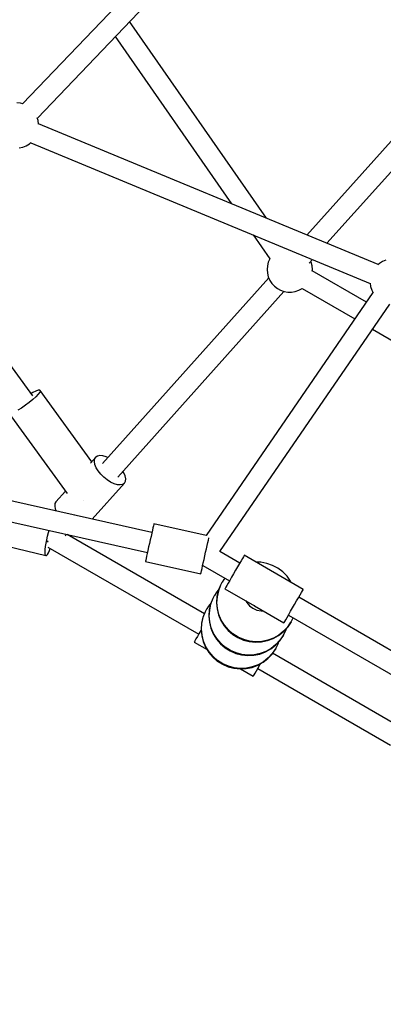
# Model space of a CAD drawing. Units: millimetres. Extents: x -21419 to 27055, y -17800 to 14533.
# Drawn here: x -7072 to -6751, y -3454 to -2588 of the extents above; entities that cross this region are included whole.
import ezdxf

# ---------------------------------------------------------------- set-up
doc = ezdxf.new("R2010")
doc.units = ezdxf.units.MM
doc.layers.add('PV-55467', color=7, linetype='Continuous')
doc.layers.add('STREFA', color=1, linetype='Continuous')
doc.styles.get("Standard").update_dxf_attribs({"font": 'arial.ttf'})
doc.dimstyles.new('Kopia Kopia ISO-25 moduły', dxfattribs={"dimtxt": 300, "dimasz": 210, "dimexe": 1.25, "dimexo": 0.625, "dimgap": 80, "dimtad": 1, "dimdec": 1, "dimlfac": 0.001, "dimtxsty": 'Standard', "dimblk": 'OBLIQUE', "dimcen": 2.5, "dimse1": 1, "dimse2": 1, "dimadec": 0, "dimazin": 0, "dimtfac": 1, "dimtdec": 1, "dimtmove": 0, "dimatfit": 3, "dimfxl": 1, "dimtfillclr": 256, "dimarcsym": 0})

# ---------------------------------------------------------------- blocks, each defined once
blk = doc.blocks.new('_OBLIQUE')
at = {"color": 0, "linetype": 'ByBlock', "lineweight": -2}
for p, q in [((-0.5, -0.5), (0.5, 0.5)), ((0, 0), (0, 0))]:
    blk.add_line(p, q, dxfattribs=at)
blk = doc.blocks.new('*D2')
at = {"layer": 'STREFA', "color": 0, "lineweight": -2}
blk.add_line((-19747.61, 8143.68), (-19747.61, -15695.57), dxfattribs=at)
at = {"layer": 'STREFA', "color": 0, "lineweight": -2, "xscale": 210, "yscale": 210, "zscale": 210}
for p, rotation in [((-19747.61, 8143.68), 89.99999999999997), ((-19747.61, -15695.57), 269.9999999999999)]:
    blk.add_blockref('_OBLIQUE', p, dxfattribs=dict(at, rotation=rotation))
at = {"layer": 'STREFA', "color": 0, "insert": (-20007.9, -3775.94), "char_height": 300, "attachment_point": 5, "rotation": 90}
blk.add_mtext('23,8m', dxfattribs=at)
blk = doc.blocks.new('*D3')
at = {"layer": 'STREFA', "color": 0, "lineweight": -2}
blk.add_line((-20961.89, 10637.46), (-20961.89, -17695.46), dxfattribs=at)
at = {"layer": 'STREFA', "color": 0, "lineweight": -2, "xscale": 210, "yscale": 210, "zscale": 210}
for p, rotation in [((-20961.89, 10637.46), 89.99999999999994), ((-20961.89, -17695.46), 269.9999999999999)]:
    blk.add_blockref('_OBLIQUE', p, dxfattribs=dict(at, rotation=rotation))
at = {"layer": 'STREFA', "color": 0, "insert": (-21222.18, -3529), "char_height": 300, "attachment_point": 5, "rotation": 90}
blk.add_mtext('28,3m', dxfattribs=at)

msp = doc.modelspace()

# ---------------------------------------------------------------- linework, layer by layer
at = {"layer": 'PV-55467'}
for p, q in [((-6825.25, -2407.29), (-7068.98, -2661.99)), ((-7055.97, -2674.42), (-6812.24, -2419.72)), ((-6641.85, -2579.89), (-6818.74, -2777.26)), ((-6854.32, -2762.52), (-6974.8, -2589.6)), ((-6801.11, -2784.56), (-6628.47, -2591.93)), ((-6987.49, -2602.86), (-6885.15, -2749.76)), ((-7070.9, -2661.44), (-7074.17, -2661.08)), ((-7068.74, -2662.05), (-7070.9, -2661.44)), ((-7055.27, -2676.65), (-7056.04, -2674.19)), ((-7054.85, -2679.73), (-7055.27, -2676.65)), ((-6756.1, -2803.19), (-7054.88, -2679.48)), ((-7071.99, -2700.75), (-7068.77, -2700.03)), ((-7068.77, -2700.03), (-7065.72, -2698.79)), ((-7065.72, -2698.79), (-7062.92, -2697.07)), ((-7062.92, -2697.07), (-7061.62, -2695.94)), ((-7061.8, -2696.1), (-6763.03, -2819.81)), ((-6866.08, -2777.14), (-6851.32, -2798.32)), ((-7060.09, -2918.65), (-7159.25, -2782.36)), ((-6853.53, -2804.34), (-6853.8, -2807.62)), ((-6852.72, -2801.15), (-6853.53, -2804.34)), ((-6851.42, -2798.18), (-6852.72, -2801.15)), ((-6816.8, -2802.07), (-6813.84, -2798.76)), ((-6815.02, -2801.15), (-6815.33, -2800.43)), ((-6814.21, -2804.34), (-6815.02, -2801.15)), ((-6813.94, -2807.62), (-6814.21, -2804.34)), ((-6754.99, -2802.22), (-6756.29, -2803.35)), ((-6752.18, -2800.5), (-6754.99, -2802.22)), ((-6749.13, -2799.26), (-6752.18, -2800.5)), ((-6853.8, -2807.62), (-6853.53, -2810.9)), ((-6853.53, -2810.9), (-6852.72, -2814.1)), ((-6814.04, -2808.93), (-6813.94, -2807.62)), ((-6766.41, -2836.18), (-6814.02, -2808.69)), ((-6852.4, -2814.82), (-6998.68, -2978.04)), ((-6852.72, -2814.1), (-6851.4, -2817.11)), ((-6851.4, -2817.11), (-6849.6, -2819.87)), ((-6849.6, -2819.87), (-6847.37, -2822.29)), ((-6763.06, -2819.56), (-6762.63, -2822.64)), ((-6985.28, -2990.06), (-6839.02, -2826.86)), ((-6760.64, -2827.78), (-6907.47, -3041.32)), ((-6847.37, -2822.29), (-6844.77, -2824.31)), ((-6844.77, -2824.31), (-6841.87, -2825.88)), ((-6841.87, -2825.88), (-6838.76, -2826.95)), ((-6838.76, -2826.95), (-6835.51, -2827.49)), ((-6835.51, -2827.49), (-6832.22, -2827.49)), ((-6832.22, -2827.49), (-6828.97, -2826.95)), ((-6828.97, -2826.95), (-6825.86, -2825.88)), ((-6825.86, -2825.88), (-6822.97, -2824.31)), ((-6822.97, -2824.31), (-6822.78, -2824.17)), ((-6822.97, -2824.31), (-6776.64, -2851.06)), ((-6762.63, -2822.64), (-6761.65, -2825.78)), ((-6761.65, -2825.78), (-6760.53, -2828)), ((-6895.46, -3055.61), (-6745.8, -2837.98)), ((-6761.01, -2860.08), (-6561.44, -2975.3)), ((-7059.97, -2915.71), (-7061.57, -2916.62)), ((-7057.28, -2914.44), (-7059.97, -2915.71)), ((-7055.24, -2913.76), (-7057.28, -2914.44)), ((-7053.95, -2913.72), (-7055.24, -2913.76)), ((-7053.94, -2915.54), (-7055.22, -2917.28)), ((-7053.62, -2913.95), (-7053.95, -2913.72)), ((-7053.51, -2914.33), (-7053.94, -2915.54)), ((-7053.62, -2913.95), (-7053.51, -2914.33)), ((-7008.08, -2976.54), (-7053.62, -2913.95)), ((-7063.07, -2924.45), (-7066.48, -2926.99)), ((-7059.93, -2921.88), (-7063.07, -2924.45)), ((-7057.25, -2919.44), (-7059.93, -2921.88)), ((-7055.22, -2917.28), (-7057.25, -2919.44)), ((-7081.12, -2933.95), (-7029.77, -3004.52)), ((-7069.95, -2929.34), (-7073.25, -2931.35)), ((-7066.48, -2926.99), (-7069.95, -2929.34)), ((-6955.22, -3038.84), (-7253.16, -2972.18)), ((-7004.64, -2972.7), (-7009.19, -2977.77)), ((-7005.79, -2976.51), (-7005.56, -2974.36)), ((-7005.33, -2979.03), (-7005.79, -2976.51)), ((-7005.56, -2974.36), (-7004.64, -2972.7)), ((-7003.09, -2971.61), (-7004.64, -2972.7)), ((-7000.99, -2971.15), (-7003.09, -2971.61)), ((-6998.43, -2971.33), (-7000.99, -2971.15)), ((-6995.55, -2972.15), (-6998.43, -2971.33)), ((-6994.03, -2972.85), (-6995.55, -2972.15)), ((-7004.2, -2981.8), (-7005.33, -2979.03)), ((-7002.46, -2984.69), (-7004.2, -2981.8)), ((-7000.2, -2987.55), (-7002.46, -2984.69)), ((-6979.76, -2986.29), (-6980.62, -2984.86)), ((-6978.63, -2989.07), (-6979.76, -2986.29)), ((-7257.09, -2989.74), (-6959.15, -3056.4)), ((-6997.52, -2990.22), (-7000.2, -2987.55)), ((-6994.56, -2992.59), (-6997.52, -2990.22)), ((-6991.48, -2994.54), (-6994.56, -2992.59)), ((-6988.42, -2995.95), (-6991.48, -2994.54)), ((-6979.32, -2995.39), (-6978.41, -2993.74)), ((-6978.17, -2991.59), (-6978.63, -2989.07)), ((-6978.41, -2993.74), (-6978.17, -2991.59)), ((-7031.29, -3002.44), (-7039.6, -3011.71)), ((-7007.73, -3027.09), (-6979.32, -2995.39)), ((-6985.54, -2996.77), (-6988.42, -2995.95)), ((-6982.98, -2996.95), (-6985.54, -2996.77)), ((-6980.87, -2996.48), (-6982.98, -2996.95)), ((-6979.32, -2995.39), (-6980.87, -2996.48)), ((-7039.6, -3011.71), (-7040.51, -3013.36)), ((-7015.34, -3010.95), (-7015.32, -3010.94)), ((-7015.34, -3010.95), (-7015.34, -3010.95)), ((-7040.51, -3013.36), (-7040.75, -3015.51)), ((-7040.75, -3015.51), (-7040.29, -3018.03)), ((-7040.29, -3018.03), (-7039.49, -3019.98)), ((-7046.2, -3038.71), (-7045.7, -3037.04)), ((-6954.75, -3036.76), (-6955.33, -3039.33)), ((-6954.27, -3034.58), (-6954.75, -3036.76)), ((-6953.88, -3032.88), (-6954.27, -3034.58)), ((-6953.62, -3031.7), (-6953.88, -3032.88)), ((-6953.49, -3031.11), (-6953.62, -3031.7)), ((-6953.47, -3031.03), (-6953.49, -3031.11)), ((-6907.47, -3041.32), (-6953.47, -3031.03)), ((-7048.37, -3048.29), (-7047.77, -3045.15)), ((-7047.77, -3045.15), (-7047.03, -3041.92)), ((-7047.03, -3041.92), (-7046.2, -3038.71)), ((-7046.75, -3047.24), (-7046.68, -3046.63)), ((-7046.68, -3046.63), (-7046.66, -3046.54)), ((-7046.41, -3046), (-7046.65, -3046.42)), ((-7046.64, -3046.41), (-7046.58, -3046.06)), ((-7031.5, -3041.63), (-7030.45, -3040.45)), ((-6908.98, -3110.35), (-7029.81, -3040.59)), ((-6956.65, -3045.26), (-6957.36, -3048.41)), ((-6955.97, -3042.2), (-6956.65, -3045.26)), ((-6955.33, -3039.33), (-6955.97, -3042.2)), ((-6905.96, -3047.68), (-6905.47, -3045.5)), ((-6905.47, -3045.5), (-6905.09, -3043.79)), ((-6905.09, -3043.79), (-6905, -3043.41)), ((-7096.4, -3047.39), (-7048.44, -3059.07)), ((-7049.21, -3055.93), (-7049.11, -3053.78)), ((-7049.11, -3053.78), (-7048.83, -3051.2)), ((-7048.83, -3051.2), (-7048.37, -3048.29)), ((-7046.63, -3051.67), (-6913.99, -3128.25)), ((-7046.31, -3056.64), (-7045.41, -3054.68)), ((-7045.41, -3054.68), (-7044.68, -3052.79)), ((-6958.72, -3054.51), (-6959.34, -3057.24)), ((-6958.06, -3051.53), (-6958.72, -3054.51)), ((-6957.36, -3048.41), (-6958.06, -3051.53)), ((-6907.86, -3056.18), (-6907.18, -3053.11)), ((-6907.18, -3053.11), (-6906.53, -3050.24)), ((-6906.53, -3050.24), (-6905.96, -3047.68)), ((-6877.91, -3065.75), (-6895.46, -3055.61)), ((-7049.13, -3057.57), (-7049.21, -3055.93)), ((-7048.87, -3058.63), (-7049.13, -3057.57)), ((-7048.44, -3059.07), (-7048.87, -3058.63)), ((-7048.44, -3059.07), (-7047.85, -3058.88)), ((-7047.85, -3058.88), (-7047.13, -3058.06)), ((-7047.13, -3058.06), (-7046.31, -3056.64)), ((-6960.83, -3063.91), (-6960.89, -3064.21)), ((-6960.89, -3064.21), (-6912.1, -3075.13)), ((-6960.63, -3063.02), (-6960.83, -3063.91)), ((-6960.31, -3061.58), (-6960.63, -3063.02)), ((-6959.87, -3059.63), (-6960.31, -3061.58)), ((-6959.34, -3057.24), (-6959.87, -3059.63)), ((-6909.93, -3065.43), (-6909.26, -3062.45)), ((-6909.26, -3062.45), (-6908.57, -3059.33)), ((-6908.57, -3059.33), (-6907.86, -3056.18)), ((-6876.72, -3063.69), (-6878.16, -3066.18)), ((-6875.53, -3061.63), (-6876.72, -3063.69)), ((-6874.64, -3060.09), (-6875.53, -3061.63)), ((-6874.09, -3059.14), (-6874.64, -3060.09)), ((-6873.91, -3058.82), (-6874.09, -3059.14)), ((-6821.95, -3088.82), (-6873.91, -3058.82)), ((-6911.84, -3073.94), (-6911.51, -3072.5)), ((-6911.51, -3072.5), (-6911.08, -3070.55)), ((-6911.08, -3070.55), (-6910.54, -3068.16)), ((-6910.54, -3068.16), (-6909.93, -3065.43)), ((-6910.45, -3067.74), (-6886.91, -3081.33)), ((-6881.52, -3072), (-6883.3, -3075.08)), ((-6879.78, -3068.99), (-6881.52, -3072)), ((-6878.16, -3066.18), (-6879.78, -3068.99)), ((-6859.38, -3065.02), (-6863.34, -3064.92)), ((-6854.11, -3065.97), (-6859.38, -3065.02)), ((-6849.04, -3067.72), (-6854.11, -3065.97)), ((-6844.3, -3070.22), (-6849.04, -3067.72)), ((-6840, -3073.41), (-6844.3, -3070.22)), ((-6912.1, -3075.13), (-6912.03, -3074.83)), ((-6912.03, -3074.83), (-6911.84, -3073.94)), ((-6891.83, -3080.06), (-6893.26, -3082.33)), ((-6890.97, -3078.99), (-6891.83, -3080.06)), ((-6886.66, -3080.9), (-6888.1, -3083.39)), ((-6885.04, -3078.09), (-6886.66, -3080.9)), ((-6883.3, -3075.08), (-6885.04, -3078.09)), ((-6836.23, -3077.22), (-6840, -3073.41)), ((-6833.1, -3081.57), (-6836.23, -3077.22)), ((-6832.51, -3082.72), (-6833.1, -3081.57)), ((-6896.17, -3088.76), (-6898.6, -3091.79)), ((-6896.7, -3090.13), (-6897.85, -3095.36)), ((-6897.6, -3094.92), (-6896.44, -3089.69)), ((-6894.76, -3085.14), (-6896.7, -3090.13)), ((-6896.44, -3089.69), (-6894.51, -3084.7)), ((-6893.51, -3082.77), (-6894.76, -3085.14)), ((-6894.51, -3084.7), (-6893.26, -3082.33)), ((-6893.26, -3082.33), (-6893.51, -3082.77)), ((-6890.72, -3087.94), (-6890.91, -3088.26)), ((-6890.91, -3088.26), (-6864.97, -3103.24)), ((-6890.17, -3086.99), (-6890.72, -3087.94)), ((-6889.29, -3085.45), (-6890.17, -3086.99)), ((-6888.1, -3083.39), (-6889.29, -3085.45)), ((-6823.57, -3091.63), (-6822.68, -3090.09)), ((-6822.68, -3090.09), (-6822.13, -3089.14)), ((-6822.13, -3089.14), (-6821.95, -3088.82)), ((-6901.53, -3096.87), (-6903.47, -3101.86)), ((-6903.22, -3101.42), (-6901.28, -3096.43)), ((-6900.28, -3094.5), (-6901.53, -3096.87)), ((-6901.28, -3096.43), (-6900.03, -3094.05)), ((-6900.03, -3094.05), (-6900.28, -3094.5)), ((-6898.6, -3091.79), (-6900.03, -3094.05)), ((-6897.85, -3095.36), (-6898.19, -3100.71)), ((-6897.94, -3100.27), (-6897.6, -3094.92)), ((-6872.49, -3098.89), (-6871.74, -3100.31)), ((-6829.56, -3102), (-6827.82, -3098.99)), ((-6827.82, -3098.99), (-6826.2, -3096.18)), ((-6826.2, -3096.18), (-6824.76, -3093.69)), ((-6672.77, -3184.18), (-6825.95, -3095.75)), ((-6824.76, -3093.69), (-6823.57, -3091.63)), ((-6907.05, -3106.22), (-6908.3, -3108.59)), ((-6908.05, -3108.15), (-6906.8, -3105.78)), ((-6906.8, -3105.78), (-6907.05, -3106.22)), ((-6905.37, -3103.51), (-6906.8, -3105.78)), ((-6902.94, -3100.49), (-6905.37, -3103.51)), ((-6904.62, -3107.09), (-6904.96, -3112.44)), ((-6904.71, -3112), (-6904.37, -3106.65)), ((-6903.47, -3101.86), (-6904.62, -3107.09)), ((-6904.37, -3106.65), (-6903.22, -3101.42)), ((-6898.19, -3100.71), (-6897.71, -3106.05)), ((-6897.46, -3105.6), (-6897.94, -3100.27)), ((-6897.71, -3106.05), (-6896.43, -3111.25)), ((-6896.17, -3110.8), (-6897.46, -3105.6)), ((-6871.74, -3100.31), (-6869.26, -3103.2)), ((-6869.26, -3103.2), (-6866.2, -3105.46)), ((-6866.2, -3105.46), (-6862.71, -3106.98)), ((-6864.93, -3103.26), (-6865.21, -3103.05)), ((-6864.6, -3103.4), (-6864.93, -3103.26)), ((-6864.89, -3103.29), (-6838.95, -3118.26)), ((-6862.71, -3106.98), (-6858.97, -3107.69)), ((-6858.97, -3107.69), (-6857.36, -3107.63)), ((-6833.07, -3108.09), (-6831.34, -3105.08)), ((-6831.34, -3105.08), (-6829.56, -3102)), ((-6910.24, -3113.59), (-6911.39, -3118.82)), ((-6911.14, -3118.38), (-6909.99, -3113.15)), ((-6908.3, -3108.59), (-6910.24, -3113.59)), ((-6909.99, -3113.15), (-6908.05, -3108.15)), ((-6904.96, -3112.44), (-6904.49, -3117.77)), ((-6904.23, -3117.33), (-6904.71, -3112)), ((-6896.43, -3111.25), (-6894.36, -3116.19)), ((-6894.1, -3115.75), (-6896.17, -3110.8)), ((-6894.36, -3116.19), (-6891.56, -3120.76)), ((-6891.31, -3120.32), (-6894.1, -3115.75)), ((-6838.21, -3116.99), (-6837.32, -3115.45)), ((-6837.32, -3115.45), (-6836.13, -3113.39)), ((-6836.13, -3113.39), (-6834.7, -3110.9)), ((-6834.95, -3111.33), (-6681.77, -3199.77)), ((-6834.7, -3110.9), (-6833.07, -3108.09)), ((-6832.63, -3117.33), (-6830.89, -3113.68)), ((-6912.12, -3125), (-6913.74, -3127.81)), ((-6911.72, -3124.31), (-6912.12, -3125)), ((-6911.39, -3118.82), (-6911.74, -3124.17)), ((-6911.74, -3124.17), (-6911.26, -3129.5)), ((-6911.48, -3123.72), (-6911.14, -3118.38)), ((-6911, -3129.06), (-6911.48, -3123.72)), ((-6904.49, -3117.77), (-6903.2, -3122.97)), ((-6902.94, -3122.53), (-6904.23, -3117.33)), ((-6903.2, -3122.97), (-6901.13, -3127.92)), ((-6900.88, -3127.48), (-6902.94, -3122.53)), ((-6891.56, -3120.76), (-6888.1, -3124.85)), ((-6887.85, -3124.41), (-6891.31, -3120.32)), ((-6888.1, -3124.85), (-6884.05, -3128.36)), ((-6883.8, -3127.92), (-6887.85, -3124.41)), ((-6839.58, -3126.09), (-6835.91, -3122.19)), ((-6839.4, -3129.05), (-6837.09, -3124.22)), ((-6835.66, -3121.75), (-6839.32, -3125.65)), ((-6838.95, -3118.26), (-6838.76, -3117.94)), ((-6838.76, -3117.94), (-6838.21, -3116.99)), ((-6837.09, -3124.22), (-6836.74, -3123.07)), ((-6835.91, -3122.19), (-6832.89, -3117.77)), ((-6832.63, -3117.33), (-6835.66, -3121.75)), ((-6832.89, -3117.77), (-6832.63, -3117.33)), ((-6916.37, -3132.36), (-6917.26, -3133.9)), ((-6915.18, -3130.3), (-6916.37, -3132.36)), ((-6913.74, -3127.81), (-6915.18, -3130.3)), ((-6911.26, -3129.5), (-6909.97, -3134.7)), ((-6909.71, -3134.26), (-6911, -3129.06)), ((-6901.13, -3127.92), (-6898.33, -3132.49)), ((-6898.08, -3132.05), (-6900.88, -3127.48)), ((-6898.33, -3132.49), (-6894.87, -3136.58)), ((-6894.62, -3136.14), (-6898.08, -3132.05)), ((-6884.05, -3128.36), (-6879.52, -3131.22)), ((-6879.27, -3130.78), (-6883.8, -3127.92)), ((-6879.52, -3131.22), (-6874.6, -3133.35)), ((-6874.35, -3132.91), (-6879.27, -3130.78)), ((-6874.6, -3133.35), (-6869.42, -3134.7)), ((-6869.16, -3134.26), (-6874.35, -3132.91)), ((-6853.24, -3133.45), (-6858.48, -3134.53)), ((-6853.49, -3133.89), (-6848.47, -3132.01)), ((-6848.22, -3131.57), (-6853.24, -3133.45)), ((-6848.47, -3132.01), (-6843.8, -3129.4)), ((-6843.54, -3128.95), (-6848.22, -3131.57)), ((-6842.43, -3133.48), (-6846.1, -3137.38)), ((-6843.8, -3129.4), (-6839.58, -3126.09)), ((-6839.32, -3125.65), (-6843.54, -3128.95)), ((-6842.68, -3133.92), (-6839.66, -3129.5)), ((-6839.4, -3129.05), (-6842.43, -3133.48)), ((-6839.66, -3129.5), (-6839.4, -3129.05)), ((-6917.81, -3134.85), (-6917.99, -3135.17)), ((-6917.99, -3135.17), (-6906.62, -3141.74)), ((-6917.26, -3133.9), (-6917.81, -3134.85)), ((-6909.97, -3134.7), (-6907.9, -3139.64)), ((-6907.65, -3139.2), (-6909.71, -3134.26)), ((-6907.9, -3139.64), (-6905.1, -3144.21)), ((-6904.85, -3143.77), (-6907.65, -3139.2)), ((-6894.87, -3136.58), (-6890.83, -3140.09)), ((-6890.57, -3139.65), (-6894.62, -3136.14)), ((-6890.83, -3140.09), (-6886.29, -3142.94)), ((-6886.04, -3142.5), (-6890.57, -3139.65)), ((-6869.42, -3134.7), (-6864.09, -3135.25)), ((-6863.83, -3134.81), (-6869.16, -3134.26)), ((-6864.09, -3135.25), (-6858.74, -3134.97)), ((-6858.48, -3134.53), (-6863.83, -3134.81)), ((-6858.74, -3134.97), (-6853.49, -3133.89)), ((-6855.24, -3143.74), (-6850.57, -3141.12)), ((-6850.31, -3140.68), (-6854.99, -3143.3)), ((-6850.57, -3141.12), (-6846.35, -3137.82)), ((-6846.1, -3137.38), (-6850.31, -3140.68)), ((-6849.46, -3145.64), (-6846.43, -3141.22)), ((-6846.18, -3140.78), (-6849.2, -3145.2)), ((-6846.43, -3141.22), (-6846.18, -3140.78)), ((-6846.35, -3137.82), (-6842.68, -3133.92)), ((-6846.18, -3140.78), (-6843.86, -3135.95)), ((-6843.86, -3135.95), (-6843.51, -3134.8)), ((-6905.1, -3144.21), (-6901.64, -3148.3)), ((-6901.39, -3147.86), (-6904.85, -3143.77)), ((-6901.64, -3148.3), (-6897.6, -3151.82)), ((-6897.34, -3151.38), (-6901.39, -3147.86)), ((-6886.29, -3142.94), (-6881.37, -3145.07)), ((-6881.12, -3144.63), (-6886.04, -3142.5)), ((-6881.37, -3145.07), (-6876.19, -3146.43)), ((-6875.93, -3145.99), (-6881.12, -3144.63)), ((-6876.19, -3146.43), (-6870.86, -3146.98)), ((-6870.6, -3146.53), (-6875.93, -3145.99)), ((-6870.86, -3146.98), (-6865.51, -3146.7)), ((-6865.25, -3146.26), (-6870.6, -3146.53)), ((-6865.51, -3146.7), (-6860.26, -3145.62)), ((-6860.01, -3145.18), (-6865.25, -3146.26)), ((-6860.26, -3145.62), (-6855.24, -3143.74)), ((-6854.99, -3143.3), (-6860.01, -3145.18)), ((-6857.34, -3152.85), (-6853.12, -3149.55)), ((-6852.87, -3149.11), (-6857.09, -3152.41)), ((-6853.12, -3149.55), (-6849.46, -3145.64)), ((-6849.2, -3145.2), (-6852.87, -3149.11)), ((-6736.17, -3210.13), (-6849, -3144.98)), ((-6897.6, -3151.82), (-6893.06, -3154.67)), ((-6892.81, -3154.23), (-6897.34, -3151.38)), ((-6893.06, -3154.67), (-6888.14, -3156.8)), ((-6887.89, -3156.36), (-6892.81, -3154.23)), ((-6888.14, -3156.8), (-6882.96, -3158.16)), ((-6882.71, -3157.72), (-6887.89, -3156.36)), ((-6882.96, -3158.16), (-6877.63, -3158.7)), ((-6877.38, -3158.26), (-6882.71, -3157.72)), ((-6877.63, -3158.7), (-6872.28, -3158.43)), ((-6872.02, -3157.99), (-6877.38, -3158.26)), ((-6877.27, -3158.68), (-6866.03, -3165.17)), ((-6872.28, -3158.43), (-6867.03, -3157.34)), ((-6866.78, -3156.9), (-6872.02, -3157.99)), ((-6867.03, -3157.34), (-6862.01, -3155.47)), ((-6861.76, -3155.03), (-6866.78, -3156.9)), ((-6863.22, -3160.3), (-6861.78, -3157.81)), ((-6862.03, -3158.25), (-6745.17, -3225.72)), ((-6862.01, -3155.47), (-6857.34, -3152.85)), ((-6861.78, -3157.81), (-6860.16, -3155)), ((-6857.09, -3152.41), (-6861.76, -3155.03)), ((-6860.16, -3155), (-6859.67, -3154.16)), ((-6866.03, -3165.17), (-6865.85, -3164.85)), ((-6865.85, -3164.85), (-6865.3, -3163.9)), ((-6865.3, -3163.9), (-6864.41, -3162.36)), ((-6864.41, -3162.36), (-6863.22, -3160.3))]:
    msp.add_line(p, q, dxfattribs=at)

# ---------------------------------------------------------------- dimensions: what is measured, and where the dimension line sits
at = {"layer": 'STREFA'}
for base, p1, p2, picture, middle in [((-20961.89, -17695.46), (2379.22, 10637.46), (213.87, -17695.46), '*D3', (-21222.18, -3529)), ((-19747.61, -15695.57), (-1299.25, 8143.68), (-211.14, -15695.57), '*D2', (-20007.9, -3775.94))]:
    dim = msp.add_linear_dim(base=base, p1=p1, p2=p2, angle=90, dimstyle='Kopia Kopia ISO-25 moduły', override={"dimpost": 'm'}, dxfattribs=at)
    dim.commit()
    dim.dimension.update_dxf_attribs({"geometry": picture, "text_midpoint": middle})

doc.saveas('drawing.dxf')
